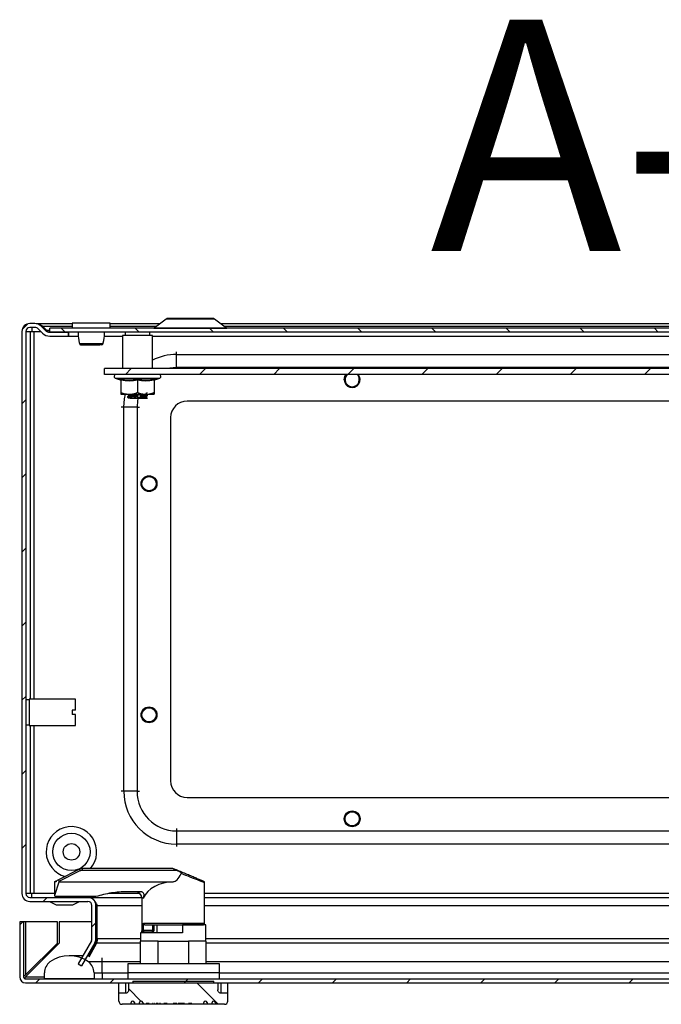
# Model space of a CAD drawing. Units: millimetres. Extents: x 2118 to 5335, y 531 to 4133.
# Drawn here: x 3065 to 3259, y 980 to 1279 of the extents above; entities that cross this region are included whole.
import ezdxf

# ---------------------------------------------------------------- set-up
doc = ezdxf.new("R2010")
doc.units = ezdxf.units.MM
doc.styles.add('SLDTEXTSTYLE0', font='TXT', dxfattribs={"width": 0.605})
pattern_1 = [(45, (1982.606, 730.7), (-11.22532, 11.22532), [])]
pattern_2 = [(135, (1982.606, 730.7), (-11.22532, -11.22532), [])]

msp = doc.modelspace()

# ---------------------------------------------------------------- hatches: boundary and pattern name
at = {"linetype": 'Continuous'}
h = msp.add_hatch(dxfattribs=at)
h.set_pattern_fill('ANSI31', scale=5, style=0)
h.set_pattern_definition(pattern_1)
edge = h.paths.add_edge_path(flags=0)
edge.add_arc((3067.72, 1184.25), 2.4, 90, 180)
edge.add_line((3065.32, 1184.25), (3065.32, 1014.05))
edge.add_arc((3067.72, 1014.05), 2.4, 180, 270)
edge.add_line((3067.72, 1011.65), (3085.32, 1011.65))
edge.add_arc((3085.32, 1010.45), 1.2, 0, 90, ccw=False)
edge.add_line((3086.52, 1010.45), (3086.52, 1000.28))
edge.add_arc((3085.32, 1000.28), 1.2, -30, 0, ccw=False)
edge.add_line((3086.36, 999.68), (3082.35, 992.72))
edge.add_line((3082.35, 992.72), (3083.39, 992.12))
edge.add_line((3083.39, 992.12), (3087.4, 999.08))
edge.add_arc((3085.32, 1000.28), 2.4, 330, 360)
edge.add_line((3087.72, 1000.28), (3087.72, 1010.45))
edge.add_arc((3085.32, 1010.45), 2.4, 0, 90)
edge.add_line((3085.32, 1012.85), (3067.72, 1012.85))
edge.add_arc((3067.72, 1014.05), 1.2, 180, 270, ccw=False)
edge.add_line((3066.52, 1014.05), (3066.52, 1184.25))
edge.add_arc((3067.72, 1184.25), 1.2, 90, 180, ccw=False)
edge.add_line((3067.72, 1185.45), (3069.22, 1185.45))
edge.add_arc((3069.22, 1183.95), 1.5, 45, 90, ccw=False)
edge.add_line((3070.28, 1185.01), (3071.54, 1183.76))
edge.add_arc((3073.8, 1186.02), 3.2, 225, 270)
edge.add_line((3073.8, 1182.82), (3079.42, 1182.82))
edge.add_line((3079.42, 1182.82), (3079.42, 1184.02))
edge.add_line((3079.42, 1184.02), (3073.8, 1184.02))
edge.add_arc((3073.8, 1186.02), 2, 225, 270, ccw=False)
edge.add_line((3072.39, 1184.61), (3071.13, 1185.86))
edge.add_arc((3069.22, 1183.95), 2.7, 45, 90)
edge.add_line((3069.22, 1186.65), (3067.72, 1186.65))
h = msp.add_hatch(dxfattribs=at)
h.set_pattern_fill('ANSI31', scale=5, angle=90, style=0)
h.set_pattern_definition(pattern_2)
h.paths.add_polyline_path([(3073.82, 1184.02), (3456.82, 1184.02), (3456.82, 1185.22), (3073.82, 1185.22)], flags=0)
h = msp.add_hatch(dxfattribs=at)
h.set_pattern_fill('ANSI31', scale=5, style=0)
h.set_pattern_definition(pattern_1)
h.paths.add_polyline_path([(3440.32, 1171.22), (3440.32, 1173.02), (3090.32, 1173.02), (3090.32, 1171.22)], flags=0)
h = msp.add_hatch(dxfattribs=at)
h.set_pattern_fill('ANSI31', scale=5, style=0)
h.set_pattern_definition(pattern_1)
edge = h.paths.add_edge_path(flags=0)
edge.add_arc((3066.45, 988.79), 1.8, 180, 270)
edge.add_line((3066.45, 986.99), (3459.85, 986.99))
edge.add_arc((3459.85, 988.79), 1.8, 270, 360)
edge.add_line((3461.65, 988.79), (3461.65, 1005.49))
edge.add_line((3461.65, 1005.49), (3460.45, 1005.49))
edge.add_line((3460.45, 1005.49), (3460.45, 988.79))
edge.add_arc((3459.85, 988.79), 0.6, 270, 360, ccw=False)
edge.add_line((3459.85, 988.19), (3066.45, 988.19))
edge.add_arc((3066.45, 988.79), 0.6, 180, 270, ccw=False)
edge.add_line((3065.85, 988.79), (3065.85, 1005.49))
edge.add_line((3065.85, 1005.49), (3064.65, 1005.49))
edge.add_line((3064.65, 1005.49), (3064.65, 988.79))
h = msp.add_hatch(dxfattribs=at)
h.set_pattern_fill('ANSI31', scale=5, angle=90, style=0)
h.set_pattern_definition(pattern_2)
edge = h.paths.add_edge_path(flags=0)
edge.add_arc((3079.65, 985.19), 10, 54.3147, 125.6853)
edge.add_arc((3076.15, 990.06), 4, 125.6853, 180)
edge.add_line((3072.15, 990.06), (3072.15, 988.19))
edge.add_line((3072.15, 988.19), (3087.15, 988.19))
edge.add_line((3087.15, 988.19), (3087.15, 990.06))
edge.add_arc((3083.15, 990.06), 4, 0, 54.3147)
h = msp.add_hatch(dxfattribs=at)
h.set_pattern_fill('ANSI31', scale=5, angle=90, style=0)
h.set_pattern_definition(pattern_2)
edge = h.paths.add_edge_path(flags=0)
edge.add_line((3097.65, 986.99), (3097.65, 984.86))
edge.add_spline(control_points=[(3097.65, 984.86), (3097.65, 984.74), (3097.63, 984.62), (3097.59, 984.5), (3097.55, 984.39), (3097.49, 984.28), (3097.41, 984.18), (3097.34, 984.09), (3097.24, 984.01), (3097.14, 983.95), (3097.04, 983.89), (3096.93, 983.85), (3096.82, 983.83), (3096.77, 983.82), (3096.71, 983.82), (3096.65, 983.82)], knot_values=[0, 0, 0, 0, 0.000365, 0.000365, 0.000365, 0.000731, 0.000731, 0.000731, 0.001088, 0.001088, 0.001088, 0.001428, 0.001428, 0.001428, 0.0016, 0.0016, 0.0016, 0.0016], weights=[1, 1, 1, 1, 1, 1, 1, 1, 1, 1, 1, 1, 1, 1, 1, 1], degree=3, periodic=0)
edge.add_line((3096.65, 983.82), (3094.65, 983.82))
edge.add_line((3094.65, 983.82), (3094.65, 981.49))
edge.add_arc((3095.65, 981.49), 1, 180, 270)
edge.add_line((3095.65, 980.49), (3098.4, 980.49))
edge.add_line((3098.4, 980.49), (3098.4, 980.99))
edge.add_arc((3098.9, 980.99), 0.5, 0, 180, ccw=False)
edge.add_line((3099.4, 980.99), (3099.4, 980.49))
edge.add_line((3099.4, 980.49), (3100.9, 980.49))
edge.add_line((3100.9, 980.49), (3100.9, 980.99))
edge.add_arc((3101.4, 980.99), 0.5, 0, 180, ccw=False)
edge.add_line((3101.9, 980.99), (3101.9, 980.49))
edge.add_line((3101.9, 980.49), (3102.96, 980.49))
edge.add_line((3102.96, 980.49), (3102.96, 980.69))
edge.add_line((3102.96, 980.69), (3103.82, 980.69))
edge.add_line((3103.82, 980.69), (3103.82, 980.49))
edge.add_line((3103.82, 980.49), (3104.89, 980.49))
edge.add_line((3104.89, 980.49), (3104.89, 980.69))
edge.add_line((3104.89, 980.69), (3104.91, 980.69))
edge.add_line((3104.91, 980.69), (3104.91, 980.49))
edge.add_line((3104.91, 980.49), (3105.22, 980.49))
edge.add_line((3105.22, 980.49), (3105.22, 980.69))
edge.add_line((3105.22, 980.69), (3105.51, 980.69))
edge.add_line((3105.51, 980.69), (3105.51, 980.49))
edge.add_line((3105.51, 980.49), (3105.93, 980.49))
edge.add_line((3105.93, 980.49), (3105.93, 980.69))
edge.add_line((3105.93, 980.69), (3106.6, 980.69))
edge.add_line((3106.6, 980.69), (3106.6, 980.49))
edge.add_line((3106.6, 980.49), (3107.02, 980.49))
edge.add_line((3107.02, 980.49), (3107.02, 980.69))
edge.add_line((3107.02, 980.69), (3107.32, 980.69))
edge.add_line((3107.32, 980.69), (3107.32, 980.49))
edge.add_line((3107.32, 980.49), (3108.32, 980.49))
edge.add_line((3108.32, 980.49), (3108.32, 980.69))
edge.add_line((3108.32, 980.69), (3109.29, 980.69))
edge.add_line((3109.29, 980.69), (3109.29, 980.49))
edge.add_line((3109.29, 980.49), (3111.15, 980.49))
edge.add_line((3111.15, 980.49), (3111.15, 980.69))
edge.add_line((3111.15, 980.69), (3112.18, 980.69))
edge.add_line((3112.18, 980.69), (3112.18, 980.49))
edge.add_line((3112.18, 980.49), (3112.67, 980.49))
edge.add_line((3112.67, 980.49), (3112.67, 980.69))
edge.add_line((3112.67, 980.69), (3114.52, 980.69))
edge.add_line((3114.52, 980.69), (3114.52, 980.49))
edge.add_line((3114.52, 980.49), (3115.78, 980.49))
edge.add_line((3115.78, 980.49), (3115.78, 980.69))
edge.add_line((3115.78, 980.69), (3116.81, 980.69))
edge.add_line((3116.81, 980.69), (3116.81, 980.49))
edge.add_line((3116.81, 980.49), (3120.4, 980.49))
edge.add_line((3120.4, 980.49), (3120.4, 980.99))
edge.add_arc((3120.9, 980.99), 0.5, 0, 180, ccw=False)
edge.add_line((3121.4, 980.99), (3121.4, 980.49))
edge.add_line((3121.4, 980.49), (3122.9, 980.49))
edge.add_line((3122.9, 980.49), (3122.9, 980.99))
edge.add_arc((3123.4, 980.99), 0.5, 0, 180, ccw=False)
edge.add_line((3123.9, 980.99), (3123.9, 980.49))
edge.add_line((3123.9, 980.49), (3126.65, 980.49))
edge.add_arc((3126.65, 981.49), 1, 270, 360)
edge.add_line((3127.65, 981.49), (3127.65, 983.82))
edge.add_line((3127.65, 983.82), (3125.65, 983.82))
edge.add_spline(control_points=[(3125.65, 983.82), (3125.54, 983.82), (3125.43, 983.83), (3125.33, 983.87), (3125.23, 983.91), (3125.13, 983.96), (3125.05, 984.03), (3124.96, 984.1), (3124.88, 984.18), (3124.82, 984.27), (3124.76, 984.37), (3124.71, 984.48), (3124.68, 984.59), (3124.66, 984.68), (3124.65, 984.77), (3124.65, 984.86)], knot_values=[0, 0, 0, 0, 0.000325, 0.000325, 0.000325, 0.000649, 0.000649, 0.000649, 0.000979, 0.000979, 0.000979, 0.001323, 0.001323, 0.001323, 0.0016, 0.0016, 0.0016, 0.0016], weights=[1, 1, 1, 1, 1, 1, 1, 1, 1, 1, 1, 1, 1, 1, 1, 1], degree=3, periodic=0)
edge.add_line((3124.65, 984.86), (3124.65, 986.99))
edge.add_line((3124.65, 986.99), (3097.65, 986.99))
h = msp.add_hatch(dxfattribs=at)
h.set_pattern_fill('ANSI31', scale=5, style=0)
h.set_pattern_definition(pattern_1)
h.paths.add_polyline_path([(3098.9, 987.49), (3098.9, 986.99), (3123.4, 986.99), (3123.4, 987.49)], flags=0)

# ---------------------------------------------------------------- linework, layer by layer
at = {"color": 7, "linetype": 'Continuous'}
for p, q in [((3108.98, 1187.96), (3105.35, 1185.24)), ((3127.3, 1185.24), (3123.67, 1187.96)), ((3065.32, 1184.25), (3065.32, 1014.05)), ((3066.52, 1184.25), (3066.52, 1014.05)), ((3066.62, 1072.66), (3066.62, 1184.25)), ((3066.62, 1184.25), (3067.82, 1184.25)), ((3069.22, 1186.65), (3067.72, 1186.65)), ((3069.22, 1185.45), (3067.72, 1185.45)), ((3067.82, 1184.25), (3067.82, 1072.9)), ((3067.82, 1184.25), (3069.02, 1184.25)), ((3068.42, 1184.25), (3068.42, 1185.45)), ((3069.61, 1186.65), (3080.57, 1186.65)), ((3069.61, 1186.65), (3069.61, 1186.63)), ((3070.28, 1185.01), (3071.54, 1183.76)), ((3071.13, 1185.86), (3072.39, 1184.61)), ((3072.78, 1184.61), (3071.52, 1185.86)), ((3071.52, 1185.86), (3071.52, 1185.47)), ((3072.78, 1184.3), (3072.78, 1184.61)), ((3073.8, 1184.02), (3079.42, 1184.02)), ((3073.82, 1184.02), (3073.82, 1185.22)), ((3456.82, 1185.22), (3073.82, 1185.22)), ((3456.82, 1184.02), (3073.82, 1184.02)), ((3079.42, 1182.82), (3079.42, 1184.02)), ((3079.5, 1182.82), (3079.5, 1184.02)), ((3080.57, 1186.72), (3080.57, 1185.22)), ((3092.07, 1186.72), (3080.57, 1186.72)), ((3092.07, 1185.22), (3092.07, 1186.72)), ((3092.07, 1186.65), (3107.23, 1186.65)), ((3096.57, 1184.02), (3096.57, 1183.02)), ((3104.07, 1183.02), (3104.07, 1184.02)), ((3125.41, 1186.65), (3405.23, 1186.65)), ((3073.8, 1182.82), (3079.42, 1182.82)), ((3079.42, 1182.82), (3079.5, 1182.82)), ((3079.5, 1182.82), (3082.44, 1182.82)), ((3082.7, 1180.83), (3082.74, 1180.57)), ((3089.91, 1180.57), (3089.94, 1180.82)), ((3090.2, 1182.82), (3095.82, 1182.82)), ((3095.82, 1183.02), (3095.82, 1173.02)), ((3104.82, 1183.02), (3095.82, 1183.02)), ((3104.82, 1173.02), (3104.82, 1183.02)), ((3104.82, 1182.82), (3425.82, 1182.82)), ((3112.17, 1177.3), (3418.47, 1177.3)), ((3112.17, 1173.3), (3112.17, 1177.3)), ((3090.32, 1171.22), (3090.32, 1173.02)), ((3440.32, 1173.02), (3090.32, 1173.02)), ((3418.47, 1173.3), (3112.17, 1173.3)), ((3440.32, 1171.22), (3090.32, 1171.22)), ((3093.6, 1170.12), (3095.1, 1169.57)), ((3095.08, 1169.58), (3095.07, 1169.88)), ((3095.32, 1169.5), (3095.32, 1165.82)), ((3100.32, 1169.5), (3100.32, 1165.82)), ((3105.32, 1169.5), (3105.32, 1165.82)), ((3105.54, 1169.57), (3107.05, 1170.12)), ((3105.58, 1169.88), (3105.56, 1169.58)), ((3095.32, 1165.22), (3097.82, 1165.22)), ((3097.32, 1164.51), (3097.32, 1164.27)), ((3097.73, 1164.35), (3097.72, 1164.59)), ((3097.82, 1165.22), (3102.82, 1165.22)), ((3098.03, 1164.18), (3098.01, 1164.78)), ((3098.36, 1164.41), (3098.34, 1164.64)), ((3100.31, 1164.52), (3100.29, 1164.76)), ((3100.4, 1164.35), (3100.33, 1164.94)), ((3101.29, 1164.57), (3101.27, 1164.81)), ((3102.82, 1165.22), (3105.32, 1165.22)), ((3102.91, 1164.68), (3102.89, 1164.92)), ((3103.21, 1164.02), (3103.32, 1164.02)), ((3103.28, 1165.03), (3103.26, 1164.98)), ((3103.26, 1164.74), (3103.26, 1164.98)), ((3103.27, 1164.77), (3103.26, 1164.74)), ((3103.32, 1164.77), (3103.32, 1165.01)), ((3415.32, 1163.15), (3115.32, 1163.15)), ((3096.17, 1045), (3096.17, 1161.3)), ((3100.17, 1161.3), (3096.17, 1161.3)), ((3100.17, 1161.3), (3100.17, 1045)), ((3110.32, 1158.15), (3110.32, 1048.15)), ((3067.52, 1072.66), (3066.52, 1072.66)), ((3081.52, 1072.9), (3067.52, 1072.9)), ((3067.52, 1072.9), (3067.52, 1064.9)), ((3067.57, 1071.84), (3067.53, 1071.9)), ((3081.52, 1069.55), (3081.52, 1072.9)), ((3081.52, 1069.55), (3080.52, 1069.55)), ((3080.52, 1069.55), (3080.52, 1068.25)), ((3081.52, 1068.25), (3080.52, 1068.25)), ((3081.52, 1064.9), (3081.52, 1068.25)), ((3066.52, 1065.16), (3067.52, 1065.16)), ((3066.62, 1014.05), (3066.62, 1065.16)), ((3067.52, 1064.9), (3081.52, 1064.9)), ((3067.82, 1064.9), (3067.82, 1014.05)), ((3100.17, 1045), (3096.17, 1045)), ((3115.32, 1043.15), (3415.32, 1043.15)), ((3112.17, 1033), (3112.17, 1029)), ((3112.17, 1033), (3418.47, 1033)), ((3418.47, 1029), (3112.17, 1029)), ((3082.73, 1021.38), (3076.4, 1018.21)), ((3076.58, 1017.8), (3082.95, 1020.99)), ((3083.62, 1021.15), (3083.62, 1021.59)), ((3111.05, 1021.59), (3083.62, 1021.59)), ((3083.62, 1021.15), (3112.17, 1021.15)), ((3111.24, 1021.55), (3111.05, 1021.59)), ((3111.71, 1021.35), (3112.17, 1021.15)), ((3075.06, 1017.59), (3075.06, 1017.59)), ((3075.15, 1017.59), (3075.15, 1013.59)), ((3075.66, 1017.59), (3075.15, 1017.59)), ((3075.25, 1017.64), (3075.66, 1017.84)), ((3075.3, 1013.59), (3076.59, 1017.59)), ((3076.4, 1018.21), (3075.82, 1017.92)), ((3076.59, 1017.59), (3076.58, 1017.8)), ((3076.59, 1017.59), (3111.15, 1017.59)), ((3120.65, 1017.26), (3120.51, 1017.31)), ((3120.65, 1005.09), (3120.65, 1017.26)), ((3067.82, 1014.05), (3066.62, 1014.05)), ((3069.02, 1014.05), (3067.82, 1014.05)), ((3101.05, 1014.59), (3097.25, 1014.59)), ((3067.72, 1012.85), (3085.32, 1012.85)), ((3067.72, 1011.65), (3085.32, 1011.65)), ((3075.15, 1013.59), (3075.3, 1013.59)), ((3087.72, 1013.09), (3075.74, 1013.09)), ((3075.94, 1013.09), (3075.95, 1012.85)), ((3080.5, 1012.85), (3080.5, 1013.09)), ((3085.32, 1012.85), (3085.96, 1012.85)), ((3085.96, 1012.85), (3101.63, 1012.85)), ((3085.96, 1012.77), (3085.96, 1012.85)), ((3088.15, 1010.45), (3087.64, 1010.87)), ((3101.65, 1012.59), (3101.65, 1002.79)), ((3120.65, 1012.85), (3444.69, 1012.85)), ((3076.22, 1010.65), (3080.22, 1010.65)), ((3086.52, 1000.28), (3086.52, 1010.45)), ((3087.72, 1000.28), (3087.72, 1010.45)), ((3088.15, 1000.28), (3088.15, 1010.45)), ((3064.65, 1005.49), (3064.65, 988.79)), ((3065.85, 1005.49), (3064.65, 1005.49)), ((3065.85, 1005.49), (3065.85, 988.79)), ((3066.45, 1005.49), (3065.85, 1005.49)), ((3066.45, 1005.49), (3066.45, 989.39)), ((3076.05, 1005.49), (3066.45, 1005.49)), ((3076.05, 998.99), (3076.05, 1005.49)), ((3076.65, 1005.49), (3076.65, 998.99)), ((3086.52, 1005.49), (3076.65, 1005.49)), ((3088.15, 1005.49), (3087.72, 1005.49)), ((3102.09, 1002.79), (3102.09, 1005.09)), ((3101.25, 1002.09), (3101.25, 999.59)), ((3113.95, 1002.09), (3101.25, 1002.09)), ((3101.65, 1002.09), (3101.65, 1002.72)), ((3104.85, 1002.79), (3102.09, 1002.79)), ((3102.15, 1002.29), (3102.47, 1002.29)), ((3104.85, 1002.29), (3102.47, 1002.29)), ((3104.85, 1004.59), (3104.85, 1002.79)), ((3104.85, 1002.29), (3104.85, 1002.79)), ((3104.85, 1002.79), (3105.35, 1002.79)), ((3105.35, 1002.79), (3105.35, 1004.59)), ((3106.15, 1004.59), (3106.15, 1002.09)), ((3121.05, 1004.59), (3113.95, 1004.59)), ((3113.95, 1004.59), (3113.95, 1002.09)), ((3121.05, 999.59), (3121.05, 1004.59)), ((3076.65, 998.99), (3066.45, 988.79)), ((3066.45, 989.39), (3076.05, 998.99)), ((3086.36, 999.68), (3082.35, 992.72)), ((3087.4, 999.08), (3083.39, 992.12)), ((3085.46, 995.1), (3087.99, 999.68)), ((3085.67, 994.87), (3087.99, 999.08)), ((3087.99, 999.08), (3087.99, 999.68)), ((3101.15, 999.59), (3101.15, 992.77)), ((3106.57, 999.59), (3101.15, 999.59)), ((3106.57, 992.77), (3106.57, 999.59)), ((3106.57, 999.59), (3115.73, 999.59)), ((3115.73, 999.59), (3115.73, 992.77)), ((3121.15, 999.59), (3115.73, 999.59)), ((3121.15, 992.77), (3121.15, 999.59)), ((3083.77, 995.19), (3079.65, 995.19)), ((3085.51, 995.19), (3085.16, 995.19)), ((3089.65, 993.31), (3085.48, 993.31)), ((3089.65, 990.06), (3089.65, 993.31)), ((3072.15, 988.19), (3072.15, 990.06)), ((3082.35, 992.72), (3083.39, 992.12)), ((3087.15, 990.06), (3087.15, 988.19)), ((3087.15, 990.06), (3089.65, 990.06)), ((3089.65, 990.06), (3089.65, 988.19)), ((3125.1, 992.77), (3097.4, 992.77)), ((3097.4, 992.77), (3097.4, 989.99)), ((3125.1, 989.99), (3097.4, 989.99)), ((3097.4, 989.99), (3097.4, 988.19)), ((3125.1, 989.99), (3125.1, 992.77)), ((3125.1, 988.19), (3125.1, 989.99)), ((3065.85, 987.09), (3065.85, 986.99)), ((3066.45, 988.19), (3459.85, 988.19)), ((3066.45, 986.99), (3459.85, 986.99)), ((3087.15, 988.19), (3072.15, 988.19)), ((3094.65, 983.82), (3094.65, 986.99)), ((3097.65, 986.99), (3124.65, 986.99)), ((3097.65, 984.86), (3097.65, 986.99)), ((3098.9, 987.49), (3123.4, 987.49)), ((3098.9, 987.49), (3098.9, 986.99)), ((3098.9, 986.99), (3123.4, 986.99)), ((3106.57, 988.19), (3106.57, 988.31)), ((3115.73, 988.31), (3115.73, 988.19)), ((3123.4, 986.99), (3123.4, 987.49)), ((3124.65, 986.99), (3124.65, 984.86)), ((3127.65, 983.82), (3127.65, 986.99)), ((3094.65, 981.49), (3094.65, 983.82)), ((3096.65, 983.82), (3094.65, 983.82)), ((3127.65, 983.82), (3125.65, 983.82)), ((3127.65, 981.49), (3127.65, 983.82)), ((3098.4, 980.49), (3095.65, 980.49)), ((3098.4, 980.49), (3098.4, 980.99)), ((3099.4, 980.49), (3098.4, 980.49)), ((3099.4, 980.99), (3099.4, 980.49)), ((3100.9, 980.49), (3099.4, 980.49)), ((3100.9, 980.49), (3100.9, 980.99)), ((3101.9, 980.49), (3100.9, 980.49)), ((3101.9, 980.99), (3101.9, 980.49)), ((3102.96, 980.49), (3101.9, 980.49)), ((3103.82, 980.69), (3102.96, 980.69)), ((3102.96, 980.69), (3102.96, 980.49)), ((3103.22, 980.49), (3103.22, 980.69)), ((3103.82, 980.49), (3103.22, 980.49)), ((3103.82, 980.49), (3103.82, 980.69)), ((3104.89, 980.49), (3103.82, 980.49)), ((3104.89, 980.69), (3104.89, 980.49)), ((3104.91, 980.69), (3104.89, 980.69)), ((3104.91, 980.49), (3104.91, 980.69)), ((3105.22, 980.49), (3104.91, 980.49)), ((3105.51, 980.69), (3105.22, 980.69)), ((3105.22, 980.69), (3105.22, 980.49)), ((3105.3, 980.49), (3105.3, 980.69)), ((3105.51, 980.69), (3105.3, 980.69)), ((3105.51, 980.49), (3105.3, 980.49)), ((3105.51, 980.49), (3105.51, 980.69)), ((3105.93, 980.49), (3105.51, 980.49)), ((3105.93, 980.69), (3105.93, 980.49)), ((3106.6, 980.69), (3105.93, 980.69)), ((3106.27, 980.49), (3106.27, 980.69)), ((3106.6, 980.49), (3106.6, 980.69)), ((3107.02, 980.49), (3106.6, 980.49)), ((3107.32, 980.69), (3107.02, 980.69)), ((3107.02, 980.69), (3107.02, 980.49)), ((3107.24, 980.69), (3107.02, 980.69)), ((3107.24, 980.49), (3107.02, 980.49)), ((3107.24, 980.49), (3107.24, 980.69)), ((3107.32, 980.49), (3107.32, 980.69)), ((3108.32, 980.49), (3107.32, 980.49)), ((3108.32, 980.49), (3108.32, 980.69)), ((3109.29, 980.69), (3108.32, 980.69)), ((3109.29, 980.49), (3108.32, 980.49)), ((3109.29, 980.69), (3109.29, 980.49)), ((3111.15, 980.49), (3109.29, 980.49)), ((3111.15, 980.49), (3111.15, 980.69)), ((3112.18, 980.69), (3111.15, 980.69)), ((3112.18, 980.69), (3112.18, 980.49)), ((3112.67, 980.49), (3112.18, 980.49)), ((3114.52, 980.69), (3112.67, 980.69)), ((3112.67, 980.69), (3112.67, 980.49)), ((3113.59, 980.49), (3112.67, 980.49)), ((3113.59, 980.49), (3113.59, 980.69)), ((3114.52, 980.49), (3113.59, 980.49)), ((3114.52, 980.49), (3114.52, 980.69)), ((3115.78, 980.49), (3114.52, 980.49)), ((3115.78, 980.69), (3115.78, 980.49)), ((3116.81, 980.69), (3115.78, 980.69)), ((3116.81, 980.49), (3116.81, 980.69)), ((3116.81, 980.49), (3116.81, 980.69)), ((3116.81, 980.69), (3116.81, 980.69)), ((3120.4, 980.49), (3116.81, 980.49)), ((3116.81, 980.49), (3116.81, 980.49)), ((3120.4, 980.49), (3120.4, 980.99)), ((3121.4, 980.49), (3120.4, 980.49)), ((3121.4, 980.99), (3121.4, 980.49)), ((3122.9, 980.49), (3121.4, 980.49)), ((3122.9, 980.49), (3122.9, 980.99)), ((3123.9, 980.49), (3122.9, 980.49)), ((3123.9, 980.99), (3123.9, 980.49)), ((3126.65, 980.49), (3123.9, 980.49))]:
    msp.add_line(p, q, dxfattribs=at)
at = {"color": 8, "linetype": 'Continuous'}
for p, q in [((3123.67, 1187.96), (3108.98, 1187.96)), ((3069.02, 1184.25), (3071.04, 1184.25)), ((3069.02, 1072.9), (3069.02, 1184.25)), ((3071.52, 1185.86), (3080.57, 1185.86)), ((3072.78, 1184.61), (3073.82, 1184.61)), ((3092.07, 1185.86), (3106.18, 1185.86)), ((3105.35, 1185.24), (3116.32, 1185.24)), ((3116.32, 1185.24), (3127.3, 1185.24)), ((3126.46, 1185.86), (3404.18, 1185.86)), ((3112.17, 1177.3), (3112.17, 1178.05)), ((3112.17, 1173.3), (3112.17, 1173.02)), ((3093.6, 1170.12), (3107.05, 1170.12)), ((3097.99, 1165.22), (3098, 1165.17)), ((3096.17, 1161.3), (3095.42, 1161.3)), ((3100.17, 1161.3), (3100.92, 1161.3)), ((3069.02, 1014.05), (3069.02, 1064.9)), ((3096.17, 1045), (3095.42, 1045)), ((3100.17, 1045), (3100.92, 1045)), ((3112.17, 1033.75), (3112.17, 1033)), ((3112.17, 1029), (3112.17, 1028.25)), ((3075.15, 1014.05), (3069.02, 1014.05)), ((3101.01, 1014.05), (3091.77, 1014.05)), ((3449.92, 1014.05), (3120.65, 1014.05)), ((3102.08, 1012.59), (3101.65, 1012.59)), ((3088.15, 1010.45), (3101.65, 1010.45)), ((3120.65, 1010.45), (3442.5, 1010.45)), ((3102.09, 1005.09), (3120.65, 1005.09)), ((3101.65, 1002.79), (3102.09, 1002.79)), ((3087.99, 999.08), (3101.15, 999.08)), ((3101.25, 1000.28), (3088.15, 1000.28)), ((3424.65, 1000.28), (3121.05, 1000.28)), ((3121.15, 999.08), (3424.65, 999.08)), ((3089.65, 993.31), (3089.65, 994.57)), ((3101.15, 993.31), (3089.65, 993.31)), ((3424.65, 993.31), (3121.15, 993.31)), ((3089.65, 990.06), (3097.4, 990.06)), ((3125.1, 990.06), (3424.65, 990.06)), ((3066.45, 988.79), (3072.15, 988.79)), ((3096.65, 986.99), (3096.65, 983.82)), ((3125.65, 983.82), (3125.65, 986.99))]:
    msp.add_line(p, q, dxfattribs=at)
at = {"color": 8, "linetype": 'Continuous', "flags": 128}
for points in [[(3112.17, 1173.3), (3110.09, 1173.12), (3109.58, 1173.02)], [(3096.17, 1161.3), (3096.37, 1163.81), (3096.66, 1165.22)], [(3100.5, 1164.1), (3100.35, 1163.39), (3100.17, 1161.3)]]:
    msp.add_lwpolyline(points, dxfattribs=at)
at = {"color": 7, "linetype": 'Continuous', "flags": 128}
for points in [[(3162.92, 1169.65), (3163.1, 1170.57), (3163.5, 1171.22)], [(3163.01, 1169.65), (3163.19, 1170.54), (3163.62, 1171.22)], [(3166.9, 1171.22), (3167.37, 1170.5), (3167.54, 1169.65)], [(3073.72, 1011.65), (3074.72, 1011.15), (3075.72, 1010.65)], [(3080.72, 1010.65), (3081.72, 1011.15), (3082.72, 1011.65)]]:
    msp.add_lwpolyline(points, dxfattribs=at)
at = {"color": 7, "linetype": 'Continuous'}
for centre, radius in [((3103.82, 1138.15), 2.4), ((3103.82, 1138.15), 2.31), ((3103.82, 1138.15), 2.22), ((3103.82, 1138.15), 2.16), ((3103.82, 1068.15), 2.4), ((3103.82, 1068.15), 2.31), ((3103.82, 1068.15), 2.22), ((3103.82, 1068.15), 2.16), ((3165.32, 1036.65), 2.4), ((3165.32, 1036.65), 2.31), ((3165.32, 1036.65), 2.22), ((3165.32, 1036.65), 2.16), ((3080.32, 1026.65), 5.65), ((3080.32, 1026.65), 2.5)]:
    msp.add_circle(centre, radius, dxfattribs=at)
for centre, radius, start, end in [((3109.76, 1186.92), 1.3, 90, 126.8699), ((3122.89, 1186.92), 1.3, 53.1301, 90), ((3067.72, 1184.25), 2.4, 90, 180), ((3067.72, 1184.25), 1.2, 90, 180), ((3069.22, 1183.95), 2.7, 45, 90), ((3069.22, 1183.95), 1.5, 45, 90), ((3073.8, 1186.02), 3.2, 225, 270), ((3073.8, 1186.02), 2, 225, 270), ((3105.29, 1185.32), 0.1, 270, 306.8699), ((3127.36, 1185.32), 0.1, 233.1301, 270), ((3083.24, 1180.72), 0.498, 193.114, 269.8914), ((3089.41, 1180.72), 0.498, 270.1044, 344.25), ((3093.79, 1170.65), 0.567, 90, 250), ((3106.85, 1170.65), 0.567, 290, 90), ((3165.32, 1169.65), 2.4, 180, 40.7204), ((3165.32, 1169.65), 2.31, 180, 42.6567), ((3165.32, 1169.65), 2.22, 135.181, 0), ((3165.32, 1169.65), 2.16, 133.4737, 0), ((3165.32, 1169.65), 2.16, 0, 46.5263), ((3115.32, 1158.15), 5, 90, 180), ((3115.32, 1048.15), 5, 180, 270), ((3112.17, 1045), 16, 180, 270), ((3112.17, 1045), 12, 180, 270), ((3080.32, 1026.65), 7.65, 318.5429, 255.8045), ((3081.14, 1020.2), 1.97, 23.574, 36.5573), ((3120.15, 1017.26), 0.5, 0, 67.1663), ((3067.72, 1014.05), 2.4, 180, 270), ((3067.72, 1014.05), 1.2, 180, 270), ((3099.65, 1012.59), 2, 0, 90), ((3075.65, 1013.59), 0.5, 180, 270), ((3085.32, 1010.45), 2.4, 0, 90), ((3085.32, 1010.45), 1.2, 0, 90), ((3120.15, 1005.09), 0.5, 270, 0), ((3102.15, 1002.79), 0.5, 180, 270), ((3104.85, 1002.79), 0.5, 270, 0), ((3085.32, 1000.28), 1.2, 330, 0), ((3085.32, 1000.28), 2.4, 330, 0), ((3076.15, 990.06), 4, 125.6853, 180), ((3079.65, 985.19), 10, 54.3147, 125.6853), ((3083.15, 990.06), 4, 0, 54.3147), ((3066.45, 988.79), 1.8, 180, 270), ((3066.45, 988.79), 0.6, 180, 270), ((3095.65, 981.49), 1, 180, 270), ((3098.9, 980.99), 0.5, 0, 180), ((3101.4, 980.99), 0.5, 0, 180), ((3120.9, 980.99), 0.5, 0, 180), ((3123.4, 980.99), 0.5, 0, 180), ((3126.65, 981.49), 1, 270, 0)]:
    msp.add_arc(centre, radius, start, end, dxfattribs=at)
at = {"color": 8, "linetype": 'Continuous'}
msp.add_arc((3112.17, 1161.3), 16, 90, 117.3468, dxfattribs=at)
at = {"color": 7, "linetype": 'Continuous'}
for centre, major_axis, ratio, start_param, end_param in [((3111.15, 1094.96), (0, 77.37), 0.122785, 3.141593, 3.396579), ((3111.15, 1010.46), (9.5, 0), 0.75, 1.570796, 2.838739)]:
    msp.add_ellipse(centre, major_axis=major_axis, ratio=ratio, start_param=start_param, end_param=end_param, dxfattribs=at)
for points, knots in [([(3116.32, 1188.22), (3115.5, 1188.22), (3114.23, 1188.22), (3112.7, 1188.22), (3111.64, 1188.22), (3110.8, 1188.22), (3109.98, 1188.22), (3109.84, 1188.22), (3109.76, 1188.22)], [0, 0, 0, 0, 0.239456, 0.36836, 0.5, 0.631638, 0.760543, 1, 1, 1, 1]), ([(3122.89, 1188.22), (3122.8, 1188.22), (3122.67, 1188.22), (3121.85, 1188.22), (3121, 1188.22), (3119.95, 1188.22), (3118.42, 1188.22), (3117.15, 1188.22), (3116.32, 1188.22)], [0, 0, 0, 0, 0.239457, 0.368361, 0.5, 0.631639, 0.760543, 1, 1, 1, 1]), ([(3069.61, 1186.65), (3069.79, 1186.64), (3070.16, 1186.61), (3070.79, 1186.38), (3071.25, 1186.06), (3071.52, 1185.86)], [0, 0, 0, 0, 0.285459, 0.570675, 1, 1, 1, 1]), ([(3072.78, 1184.61), (3072.87, 1184.52), (3073.06, 1184.34), (3073.43, 1184.09), (3073.7, 1184.05), (3073.87, 1184.02)], [0, 0, 0, 0, 0.258649, 0.517245, 1, 1, 1, 1]), ([(3082.39, 1184.02), (3082.37, 1183.87), (3082.25, 1182.78), (3082.49, 1181.73), (3082.7, 1180.83)], [0, 0, 0, 0, 0.140153, 1, 1, 1, 1]), ([(3089.94, 1180.82), (3090.15, 1181.73), (3090.4, 1182.78), (3090.28, 1183.87), (3090.26, 1184.02)], [0, 0, 0, 0, 0.860082, 1, 1, 1, 1]), ([(3082.73, 1180.6), (3082.75, 1180.55), (3082.77, 1180.47), (3082.84, 1180.38), (3082.93, 1180.3), (3083.06, 1180.23), (3083.18, 1180.22), (3083.23, 1180.22)], [0, 0, 0, 0, 0.205091, 0.315587, 0.436619, 0.709773, 1, 1, 1, 1]), ([(3082.75, 1180.6), (3082.79, 1180.6), (3082.88, 1180.6), (3083.23, 1180.6), (3083.71, 1180.6), (3084.14, 1180.6), (3084.35, 1180.6)], [0, 0, 0, 0, 0.249986, 0.500007, 0.749988, 1, 1, 1, 1]), ([(3083.16, 1180.23), (3083.21, 1180.23), (3083.33, 1180.23), (3083.77, 1180.23), (3084.3, 1180.23), (3085, 1180.23), (3085.85, 1180.23), (3086.8, 1180.23), (3087.7, 1180.23), (3088.54, 1180.23), (3089.15, 1180.23), (3089.67, 1180.36), (3089.81, 1180.52), (3089.88, 1180.6)], [0, 0, 0, 0, 0.098504, 0.187732, 0.267622, 0.338212, 0.451485, 0.542083, 0.63974, 0.745535, 0.861654, 0.927372, 1, 1, 1, 1]), ([(3084.35, 1180.6), (3084.64, 1180.6), (3085.24, 1180.6), (3086.26, 1180.6), (3087.27, 1180.6), (3088.21, 1180.6), (3089.01, 1180.6), (3089.58, 1180.6), (3089.92, 1180.6), (3089.9, 1180.6), (3089.89, 1180.6)], [0, 0, 0, 0, 0.125004, 0.249993, 0.374991, 0.499996, 0.624996, 0.749991, 0.874992, 1, 1, 1, 1]), ([(3095.07, 1169.88), (3095.95, 1169.73), (3097.71, 1169.43), (3099.45, 1169.73), (3100.32, 1169.88)], [0, 0, 0, 0, 0.499728, 1, 1, 1, 1]), ([(3095.32, 1169.5), (3095.32, 1169.54), (3095.31, 1169.63), (3095.25, 1169.74), (3095.17, 1169.83), (3095.1, 1169.86), (3095.07, 1169.88)], [0, 0, 0, 0, 0.230781, 0.499514, 0.75009, 1, 1, 1, 1]), ([(3100.32, 1169.5), (3099.49, 1169.37), (3097.82, 1169.11), (3096.16, 1169.37), (3095.32, 1169.5)], [0, 0, 0, 0, 0.500001, 1, 1, 1, 1]), ([(3100.32, 1169.88), (3101.19, 1169.73), (3102.94, 1169.43), (3104.7, 1169.73), (3105.58, 1169.88)], [0, 0, 0, 0, 0.499728, 1, 1, 1, 1]), ([(3100.32, 1169.5), (3100.32, 1169.54), (3100.32, 1169.63), (3100.32, 1169.74), (3100.32, 1169.83), (3100.32, 1169.86), (3100.32, 1169.88)], [0, 0, 0, 0, 0.230745, 0.499508, 0.750097, 1, 1, 1, 1]), ([(3105.32, 1169.5), (3104.49, 1169.37), (3102.82, 1169.11), (3101.16, 1169.37), (3100.32, 1169.5)], [0, 0, 0, 0, 0.499998, 1, 1, 1, 1]), ([(3105.32, 1169.5), (3105.33, 1169.54), (3105.33, 1169.63), (3105.39, 1169.74), (3105.47, 1169.83), (3105.54, 1169.86), (3105.58, 1169.88)], [0, 0, 0, 0, 0.230744, 0.499497, 0.749855, 1, 1, 1, 1]), ([(3095.32, 1165.82), (3095.72, 1165.65), (3096.53, 1165.32), (3097.39, 1165.25), (3097.82, 1165.22)], [0, 0, 0, 0, 0.492265, 1, 1, 1, 1]), ([(3095.32, 1165.82), (3095.32, 1165.65), (3095.32, 1165.32), (3095.32, 1165.25), (3095.32, 1165.22)], [0, 0, 0, 0, 0.4922627, 1, 1, 1, 1]), ([(3097.89, 1164.85), (3097.8, 1164.79), (3097.61, 1164.69), (3097.43, 1164.58), (3097.33, 1164.52)], [0, 0, 0, 0, 0.499815, 1, 1, 1, 1]), ([(3097.72, 1164.59), (3097.56, 1164.57), (3097.33, 1164.55), (3097.36, 1164.52), (3097.37, 1164.51)], [0, 0, 0, 0, 0.65234, 1, 1, 1, 1]), ([(3097.73, 1164.35), (3097.57, 1164.34), (3097.33, 1164.31), (3097.36, 1164.28), (3097.37, 1164.27)], [0, 0, 0, 0, 0.641687, 1, 1, 1, 1]), ([(3097.36, 1165.24), (3097.45, 1165.19), (3097.62, 1165.09), (3097.8, 1164.99), (3097.89, 1164.93)], [0, 0, 0, 0, 0.4702, 1, 1, 1, 1]), ([(3097.36, 1164.27), (3097.44, 1164.22), (3097.62, 1164.12), (3097.79, 1164.02), (3097.88, 1163.96)], [0, 0, 0, 0, 0.472868, 1, 1, 1, 1]), ([(3098.01, 1164.78), (3097.98, 1164.76), (3097.92, 1164.73), (3097.82, 1164.66), (3097.75, 1164.62), (3097.72, 1164.59)], [0, 0, 0, 0, 0.282306, 0.564523, 1, 1, 1, 1]), ([(3098.03, 1164.18), (3098, 1164.2), (3097.94, 1164.23), (3097.83, 1164.29), (3097.77, 1164.33), (3097.73, 1164.35)], [0, 0, 0, 0, 0.290357, 0.580587, 1, 1, 1, 1]), ([(3098, 1165.17), (3097.94, 1165.19), (3097.87, 1165.23), (3097.81, 1165.26), (3097.8, 1165.27)], [0, 0, 0, 0, 0.776224, 1, 1, 1, 1]), ([(3097.82, 1165.22), (3098.49, 1165.3), (3099.34, 1165.39), (3100.14, 1165.74), (3100.32, 1165.82)], [0, 0, 0, 0, 0.77613, 1, 1, 1, 1]), ([(3097.95, 1164.84), (3097.97, 1164.86), (3098.02, 1164.9), (3098.68, 1164.96), (3099.71, 1165.04), (3100.87, 1165.11), (3101.78, 1165.17), (3102.09, 1165.21), (3102.18, 1165.22)], [0, 0, 0, 0, 0.1213512, 0.3186119, 0.5177528, 0.7141546, 0.9134588, 1, 1, 1, 1]), ([(3098.49, 1165.16), (3098.49, 1165.14), (3098.49, 1165.1), (3098.43, 1165.07), (3098.34, 1165.06), (3098.21, 1165.08), (3098.1, 1165.12), (3098.02, 1165.15), (3098, 1165.17)], [0, 0, 0, 0, 0.1357978, 0.3460615, 0.5272843, 0.7015762, 0.8905912, 1, 1, 1, 1]), ([(3098.01, 1164.91), (3098.02, 1164.9), (3098.06, 1164.9), (3098.07, 1164.92), (3098.05, 1164.94), (3098.04, 1164.95)], [0, 0, 0, 0, 0.389514, 0.784997, 1, 1, 1, 1]), ([(3098.34, 1164.64), (3098.39, 1164.69), (3098.48, 1164.77), (3098.52, 1164.86), (3098.49, 1164.92), (3098.42, 1164.93), (3098.32, 1164.91), (3098.2, 1164.87), (3098.09, 1164.82), (3098.03, 1164.79), (3098.01, 1164.78)], [0, 0, 0, 0, 0.191985, 0.374142, 0.500134, 0.62694, 0.735203, 0.838014, 0.950901, 1, 1, 1, 1]), ([(3098.36, 1164.41), (3098.41, 1164.37), (3098.49, 1164.3), (3098.54, 1164.2), (3098.52, 1164.13), (3098.45, 1164.09), (3098.34, 1164.09), (3098.21, 1164.12), (3098.1, 1164.15), (3098.04, 1164.18), (3098.03, 1164.18)], [0, 0, 0, 0, 0.165199, 0.330758, 0.484205, 0.615455, 0.730511, 0.843933, 0.968762, 1, 1, 1, 1]), ([(3098.09, 1164.02), (3098.22, 1164.04), (3098.49, 1164.07), (3099.24, 1164.13), (3100.26, 1164.2), (3101.42, 1164.27), (3102.3, 1164.35), (3102.75, 1164.4), (3102.72, 1164.43), (3102.72, 1164.43)], [0, 0, 0, 0, 0.126694, 0.252497, 0.432032, 0.610926, 0.78885, 0.969142, 1, 1, 1, 1]), ([(3098.09, 1164.02), (3098.13, 1164.02), (3098.28, 1164.02), (3098.7, 1164.02), (3099.2, 1164.02), (3099.45, 1164.02)], [0, 0, 0, 0, 0.130656, 0.560009, 1, 1, 1, 1]), ([(3100.29, 1164.76), (3099.95, 1164.74), (3099.23, 1164.7), (3098.65, 1164.66), (3098.34, 1164.64)], [0, 0, 0, 0, 0.477027, 1, 1, 1, 1]), ([(3100.31, 1164.52), (3099.97, 1164.5), (3099.26, 1164.46), (3098.67, 1164.43), (3098.36, 1164.41)], [0, 0, 0, 0, 0.47684, 1, 1, 1, 1]), ([(3099.45, 1164.02), (3099.77, 1164.04), (3100.42, 1164.08), (3101.45, 1164.15), (3102.31, 1164.22), (3102.78, 1164.28), (3102.72, 1164.32), (3102.71, 1164.33)], [0, 0, 0, 0, 0.2078152, 0.4170633, 0.6569863, 0.9001024, 1, 1, 1, 1]), ([(3099.45, 1164.02), (3099.67, 1164.02), (3100.02, 1164.02), (3100.4, 1164.02), (3100.55, 1164.02)], [0, 0, 0, 0, 0.600529, 1, 1, 1, 1]), ([(3100.33, 1164.94), (3100.32, 1164.93), (3100.29, 1164.89), (3100.27, 1164.83), (3100.28, 1164.79), (3100.29, 1164.76)], [0, 0, 0, 0, 0.279641, 0.559129, 1, 1, 1, 1]), ([(3100.4, 1164.35), (3100.38, 1164.36), (3100.35, 1164.39), (3100.32, 1164.45), (3100.31, 1164.49), (3100.31, 1164.52)], [0, 0, 0, 0, 0.288224, 0.576326, 1, 1, 1, 1]), ([(3100.32, 1165.82), (3100.72, 1165.65), (3101.53, 1165.32), (3102.39, 1165.25), (3102.82, 1165.22)], [0, 0, 0, 0, 0.492266, 1, 1, 1, 1]), ([(3101.27, 1164.81), (3101.24, 1164.85), (3101.19, 1164.93), (3101.04, 1165.03), (3100.87, 1165.09), (3100.71, 1165.1), (3100.56, 1165.08), (3100.45, 1165.04), (3100.37, 1164.99), (3100.34, 1164.95), (3100.33, 1164.94)], [0, 0, 0, 0, 0.190622, 0.371326, 0.497226, 0.623931, 0.73211, 0.834431, 0.946246, 1, 1, 1, 1]), ([(3101.29, 1164.57), (3101.28, 1164.54), (3101.25, 1164.47), (3101.12, 1164.37), (3100.96, 1164.29), (3100.79, 1164.25), (3100.64, 1164.25), (3100.52, 1164.28), (3100.44, 1164.31), (3100.4, 1164.34), (3100.4, 1164.35)], [0, 0, 0, 0, 0.1642111, 0.3287628, 0.4818005, 0.6130039, 0.72718, 0.8390786, 0.9621223, 1, 1, 1, 1]), ([(3100.55, 1164.02), (3100.56, 1164.03), (3100.61, 1164.05), (3100.71, 1164.07), (3100.84, 1164.08), (3100.95, 1164.07), (3101.04, 1164.04), (3101.09, 1164.03), (3101.11, 1164.02)], [0, 0, 0, 0, 0.10036, 0.302778, 0.535119, 0.755581, 0.876455, 1, 1, 1, 1]), ([(3100.55, 1164.02), (3100.58, 1164.02), (3100.66, 1164.02), (3100.81, 1164.02), (3100.97, 1164.02), (3101.07, 1164.02), (3101.11, 1164.02)], [0, 0, 0, 0, 0.207613, 0.491246, 0.774877, 1, 1, 1, 1]), ([(3101.11, 1164.02), (3101.39, 1164.02), (3101.96, 1164.02), (3102.51, 1164.02), (3102.75, 1164.02), (3102.81, 1164.02)], [0, 0, 0, 0, 0.423953, 0.84772, 1, 1, 1, 1]), ([(3102.89, 1164.92), (3102.69, 1164.91), (3102.27, 1164.87), (3101.61, 1164.83), (3101.27, 1164.81)], [0, 0, 0, 0, 0.47711, 1, 1, 1, 1]), ([(3102.91, 1164.68), (3102.71, 1164.67), (3102.29, 1164.63), (3101.64, 1164.59), (3101.29, 1164.57)], [0, 0, 0, 0, 0.476985, 1, 1, 1, 1]), ([(3103.26, 1164.74), (3103.2, 1164.7), (3103.09, 1164.63), (3102.91, 1164.53), (3102.76, 1164.45), (3102.66, 1164.41), (3102.62, 1164.41), (3102.62, 1164.44), (3102.64, 1164.48), (3102.67, 1164.5), (3102.68, 1164.51)], [0, 0, 0, 0, 0.163256, 0.32684, 0.479274, 0.610167, 0.723883, 0.834821, 0.956328, 1, 1, 1, 1]), ([(3102.71, 1164.1), (3102.68, 1164.13), (3102.64, 1164.18), (3102.63, 1164.23), (3102.67, 1164.25), (3102.74, 1164.24), (3102.84, 1164.21), (3102.98, 1164.15), (3103.11, 1164.08), (3103.19, 1164.03), (3103.21, 1164.02)], [0, 0, 0, 0, 0.156646, 0.279895, 0.40362, 0.516635, 0.633474, 0.768588, 0.931382, 1, 1, 1, 1]), ([(3102.64, 1165.11), (3102.65, 1165.09), (3102.69, 1165.06), (3102.78, 1165), (3102.85, 1164.95), (3102.89, 1164.92)], [0, 0, 0, 0, 0.27798, 0.555827, 1, 1, 1, 1]), ([(3102.68, 1164.51), (3102.7, 1164.53), (3102.73, 1164.56), (3102.8, 1164.61), (3102.87, 1164.66), (3102.91, 1164.68)], [0, 0, 0, 0, 0.285488, 0.570916, 1, 1, 1, 1]), ([(3102.81, 1164.02), (3102.8, 1164.03), (3102.78, 1164.04), (3102.74, 1164.07), (3102.72, 1164.09), (3102.71, 1164.1)], [0, 0, 0, 0, 0.248174, 0.622087, 1, 1, 1, 1]), ([(3102.75, 1164.43), (3102.85, 1164.49), (3103.03, 1164.59), (3103.22, 1164.7), (3103.31, 1164.76)], [0, 0, 0, 0, 0.499829, 1, 1, 1, 1]), ([(3103.31, 1164.02), (3103.22, 1164.08), (3103.03, 1164.18), (3102.85, 1164.29), (3102.75, 1164.35)], [0, 0, 0, 0, 0.5001899, 1, 1, 1, 1]), ([(3103.26, 1164.98), (3103.19, 1165.02), (3103.05, 1165.1), (3102.88, 1165.19), (3102.8, 1165.21), (3102.78, 1165.22)], [0, 0, 0, 0, 0.454644, 0.885451, 1, 1, 1, 1]), ([(3102.81, 1164.02), (3102.82, 1164.02), (3102.83, 1164.02), (3102.86, 1164.02), (3102.89, 1164.02), (3102.92, 1164.02), (3102.96, 1164.02), (3102.99, 1164.02), (3103.01, 1164.02), (3103.04, 1164.02), (3103.07, 1164.02), (3103.11, 1164.02), (3103.15, 1164.02), (3103.19, 1164.02), (3103.2, 1164.02), (3103.21, 1164.02)], [0, 0, 0, 0, 0.070134, 0.137528, 0.204934, 0.339915, 0.407327, 0.47473, 0.542135, 0.609548, 0.676945, 0.744354, 0.871344, 0.935575, 1, 1, 1, 1]), ([(3102.82, 1165.22), (3103.49, 1165.3), (3104.34, 1165.39), (3105.14, 1165.74), (3105.32, 1165.82)], [0, 0, 0, 0, 0.7761248, 1, 1, 1, 1]), ([(3102.89, 1165.51), (3102.94, 1165.54), (3103.08, 1165.62), (3103.21, 1165.7), (3103.31, 1165.75)], [0, 0, 0, 0, 0.3402269, 1, 1, 1, 1]), ([(3103.31, 1165.03), (3103.21, 1165.08), (3103.1, 1165.14), (3102.99, 1165.21), (3102.97, 1165.22)], [0, 0, 0, 0, 0.828229, 1, 1, 1, 1]), ([(3105.32, 1165.82), (3105.32, 1165.65), (3105.32, 1165.32), (3105.32, 1165.25), (3105.32, 1165.22)], [0, 0, 0, 0, 0.4922627, 1, 1, 1, 1]), ([(3083.62, 1021.59), (3083.47, 1021.58), (3083.16, 1021.56), (3082.87, 1021.44), (3082.73, 1021.38)], [0, 0, 0, 0, 0.495341, 1, 1, 1, 1]), ([(3082.95, 1020.99), (3083.06, 1021.04), (3083.27, 1021.13), (3083.5, 1021.14), (3083.62, 1021.15)], [0, 0, 0, 0, 0.500189, 1, 1, 1, 1]), ([(3111.24, 1021.55), (3111.3, 1021.52), (3111.45, 1021.46), (3111.62, 1021.39), (3111.71, 1021.35)], [0, 0, 0, 0, 0.435814, 1, 1, 1, 1]), ([(3120.34, 1017.72), (3120.32, 1017.73), (3120.26, 1017.75), (3119.78, 1017.96), (3118.99, 1018.29), (3117.87, 1018.76), (3116.5, 1019.34), (3114.96, 1019.99), (3113.34, 1020.66), (3112.25, 1021.13), (3111.71, 1021.35)], [0, 0, 0, 0, 0.112344, 0.231737, 0.357211, 0.487137, 0.619191, 0.750561, 0.878346, 1, 1, 1, 1]), ([(3112.17, 1021.15), (3112.44, 1021.02), (3112.86, 1020.83), (3113.3, 1020.53), (3113.49, 1020.34), (3113.55, 1020.22), (3113.56, 1020.14), (3113.55, 1020.11), (3113.55, 1020.09)], [0, 0, 0, 0, 0.505044, 0.75264, 0.875693, 0.942399, 0.972142, 1, 1, 1, 1]), ([(3075.15, 1017.59), (3075.15, 1017.59), (3075.16, 1017.59), (3075.21, 1017.62), (3075.24, 1017.63), (3075.25, 1017.64)], [0, 0, 0, 0, 0.523082, 0.762545, 1, 1, 1, 1]), ([(3075.74, 1017.75), (3075.73, 1017.73), (3075.72, 1017.68), (3075.7, 1017.63), (3075.68, 1017.6), (3075.66, 1017.59), (3075.66, 1017.59)], [0, 0, 0, 0, 0.2489441, 0.4998638, 0.7502773, 1, 1, 1, 1]), ([(3075.74, 1017.75), (3075.75, 1017.8), (3075.77, 1017.88), (3075.8, 1017.91), (3075.82, 1017.92)], [0, 0, 0, 0, 0.543782, 1, 1, 1, 1]), ([(3076.58, 1017.8), (3076.57, 1017.87), (3076.56, 1017.96), (3076.54, 1018.06), (3076.52, 1018.13), (3076.49, 1018.18), (3076.45, 1018.22), (3076.42, 1018.22), (3076.4, 1018.21)], [0, 0, 0, 0, 0.250472, 0.3768023, 0.4997307, 0.6231856, 0.7495025, 1, 1, 1, 1]), ([(3068.36, 1012.85), (3068.36, 1012.87), (3068.35, 1012.91), (3068.34, 1013.19), (3068.33, 1013.58), (3068.32, 1013.9), (3068.32, 1014.05)], [0, 0, 0, 0, 0.249996, 0.499998, 0.75, 1, 1, 1, 1]), ([(3068.33, 1012.84), (3068.33, 1012.94), (3068.33, 1013.29), (3068.32, 1013.73), (3068.32, 1014.05)], [0, 0, 0, 0, 0.273805, 1, 1, 1, 1]), ([(3097.25, 1014.59), (3095.62, 1014.52), (3092.29, 1014.38), (3089.26, 1013.53), (3087.72, 1013.09)], [0, 0, 0, 0, 0.489912, 1, 1, 1, 1]), ([(3102.08, 1012.59), (3102.22, 1012.99), (3102.41, 1013.5), (3102.21, 1014.1), (3102.01, 1014.33), (3101.77, 1014.46), (3101.48, 1014.57), (3101.22, 1014.58), (3101.05, 1014.59)], [0, 0, 0, 0, 0.498559, 0.634378, 0.749133, 0.811956, 0.874671, 1, 1, 1, 1]), ([(3075.74, 1013.09), (3075.72, 1013.09), (3075.67, 1013.09), (3075.59, 1013.11), (3075.5, 1013.15), (3075.42, 1013.21), (3075.35, 1013.3), (3075.29, 1013.43), (3075.3, 1013.53), (3075.3, 1013.59)], [0, 0, 0, 0, 0.061825, 0.125654, 0.251252, 0.369789, 0.501949, 0.740178, 1, 1, 1, 1]), ([(3085.96, 1012.85), (3086.14, 1012.82), (3086.5, 1012.75), (3087.05, 1012.2), (3087.59, 1011.41), (3087.96, 1010.77), (3088.15, 1010.45)], [0, 0, 0, 0, 0.248421, 0.497025, 0.745629, 1, 1, 1, 1]), ([(3075.72, 1010.65), (3075.73, 1010.65), (3075.74, 1010.65), (3075.81, 1010.65), (3075.9, 1010.65), (3076.01, 1010.65), (3076.13, 1010.65), (3076.2, 1010.65), (3076.22, 1010.65)], [0, 0, 0, 0, 0.2134066, 0.4267927, 0.5306015, 0.7210367, 0.9318312, 1, 1, 1, 1]), ([(3080.22, 1010.65), (3080.28, 1010.65), (3080.39, 1010.65), (3080.54, 1010.65), (3080.66, 1010.65), (3080.71, 1010.65), (3080.72, 1010.65), (3080.72, 1010.65)], [0, 0, 0, 0, 0.2132956, 0.4259938, 0.6512061, 0.871374, 1, 1, 1, 1]), ([(3102.09, 1005.09), (3102.1, 1005.06), (3102.1, 1004.99), (3102.13, 1004.89), (3102.18, 1004.8), (3102.27, 1004.7), (3102.42, 1004.61), (3102.55, 1004.6), (3102.62, 1004.59)], [0, 0, 0, 0, 0.125341, 0.250902, 0.374796, 0.501168, 0.749859, 1, 1, 1, 1]), ([(3102.09, 1002.79), (3102.1, 1002.76), (3102.1, 1002.69), (3102.12, 1002.59), (3102.16, 1002.49), (3102.23, 1002.39), (3102.33, 1002.31), (3102.42, 1002.3), (3102.47, 1002.29)], [0, 0, 0, 0, 0.114241, 0.234352, 0.362515, 0.500543, 0.750441, 1, 1, 1, 1]), ([(3102.62, 1004.59), (3103.04, 1004.59), (3103.92, 1004.59), (3106.42, 1004.59), (3109.45, 1004.59), (3112.63, 1004.59), (3115.64, 1004.59), (3118.15, 1004.59), (3119.84, 1004.59), (3120.05, 1004.59), (3120.15, 1004.59)], [0, 0, 0, 0, 0.121045, 0.25, 0.378955, 0.5, 0.621045, 0.75, 0.878955, 1, 1, 1, 1]), ([(3088.15, 1000.28), (3088.13, 1000.14), (3088.1, 999.87), (3088.04, 999.46), (3088.01, 999.2), (3087.99, 999.08)], [0, 0, 0, 0, 0.319968, 0.65465, 1, 1, 1, 1]), ([(3087.99, 999.68), (3088.02, 999.77), (3088.05, 999.91), (3088.11, 1000.11), (3088.13, 1000.22), (3088.15, 1000.28)], [0, 0, 0, 0, 0.483151, 0.739337, 1, 1, 1, 1]), ([(3065.85, 988.79), (3065.86, 988.84), (3065.88, 988.94), (3066.01, 989.09), (3066.21, 989.24), (3066.37, 989.34), (3066.45, 989.39)], [0, 0, 0, 0, 0.250003, 0.499998, 0.749997, 1, 1, 1, 1]), ([(3066.45, 988.79), (3066.4, 988.71), (3066.3, 988.56), (3066.18, 988.39), (3066.11, 988.33), (3066.1, 988.32)], [0, 0, 0, 0, 0.424399, 0.848792, 1, 1, 1, 1]), ([(3097.65, 984.86), (3097.64, 984.74), (3097.61, 984.5), (3097.43, 984.17), (3097.16, 983.94), (3096.88, 983.83), (3096.71, 983.82), (3096.65, 983.82)], [0, 0, 0, 0, 0.2281587, 0.4565131, 0.6790249, 0.8912736, 1, 1, 1, 1]), ([(3125.65, 983.82), (3125.54, 983.83), (3125.32, 983.85), (3125.03, 984.02), (3124.81, 984.27), (3124.67, 984.56), (3124.66, 984.77), (3124.65, 984.86)], [0, 0, 0, 0, 0.202498, 0.404856, 0.6111, 0.826212, 1, 1, 1, 1]), ([(3103.22, 980.49), (3103.19, 980.49), (3103.13, 980.49), (3103.05, 980.49), (3102.99, 980.49), (3102.96, 980.49), (3102.96, 980.49), (3102.96, 980.49)], [0, 0, 0, 0, 0.243394, 0.452667, 0.666529, 0.884614, 1, 1, 1, 1]), ([(3105.3, 980.49), (3105.29, 980.49), (3105.26, 980.49), (3105.24, 980.49), (3105.23, 980.49), (3105.22, 980.49)], [0, 0, 0, 0, 0.401264, 0.802563, 1, 1, 1, 1]), ([(3106.27, 980.49), (3106.2, 980.49), (3106.09, 980.49), (3105.99, 980.49), (3105.95, 980.49)], [0, 0, 0, 0, 0.636139, 1, 1, 1, 1]), ([(3106.58, 980.49), (3106.56, 980.49), (3106.46, 980.49), (3106.35, 980.49), (3106.27, 980.49)], [0, 0, 0, 0, 0.212945, 1, 1, 1, 1]), ([(3107.31, 980.49), (3107.31, 980.49), (3107.28, 980.49), (3107.26, 980.49), (3107.24, 980.49)], [0, 0, 0, 0, 0.247244, 1, 1, 1, 1]), ([(3112.18, 980.49), (3112.17, 980.49), (3112.16, 980.49), (3112.05, 980.49), (3111.82, 980.49), (3111.51, 980.49), (3111.26, 980.49), (3111.15, 980.49)], [0, 0, 0, 0, 0.1159016, 0.312841, 0.5305564, 0.7864431, 1, 1, 1, 1]), ([(3116.65, 980.49), (3116.53, 980.49), (3116.28, 980.49), (3115.98, 980.49), (3115.81, 980.49), (3115.79, 980.49), (3115.78, 980.49)], [0, 0, 0, 0, 0.2678658, 0.5416195, 0.8172534, 1, 1, 1, 1])]:
    msp.add_open_spline(points, degree=3, knots=knots, dxfattribs=at)
at = {"color": 8, "linetype": 'Continuous'}
for points, knots in [([(3120.51, 1017.31), (3120.43, 1017.34), (3120.24, 1017.42), (3118.76, 1018.01), (3116.44, 1018.94), (3114.5, 1019.71), (3113.55, 1020.09)], [0, 0, 0, 0, 0.178098, 0.450737, 0.73002, 1, 1, 1, 1]), ([(3075.25, 1017.64), (3075.26, 1017.64), (3075.26, 1017.64), (3075.3, 1017.65), (3075.46, 1017.69), (3075.62, 1017.72), (3075.74, 1017.75)], [0, 0, 0, 0, 0.076939, 0.16416, 0.393575, 1, 1, 1, 1])]:
    msp.add_open_spline(points, degree=3, knots=knots, dxfattribs=at)

# ---------------------------------------------------------------- texts
at = {"color": 7, "linetype": 'Continuous', "insert": (3263.58, 1278.66), "char_height": 70, "attachment_point": 2, "style": 'SLDTEXTSTYLE0'}
msp.add_mtext('A-A', dxfattribs=at)

doc.saveas('drawing.dxf')
